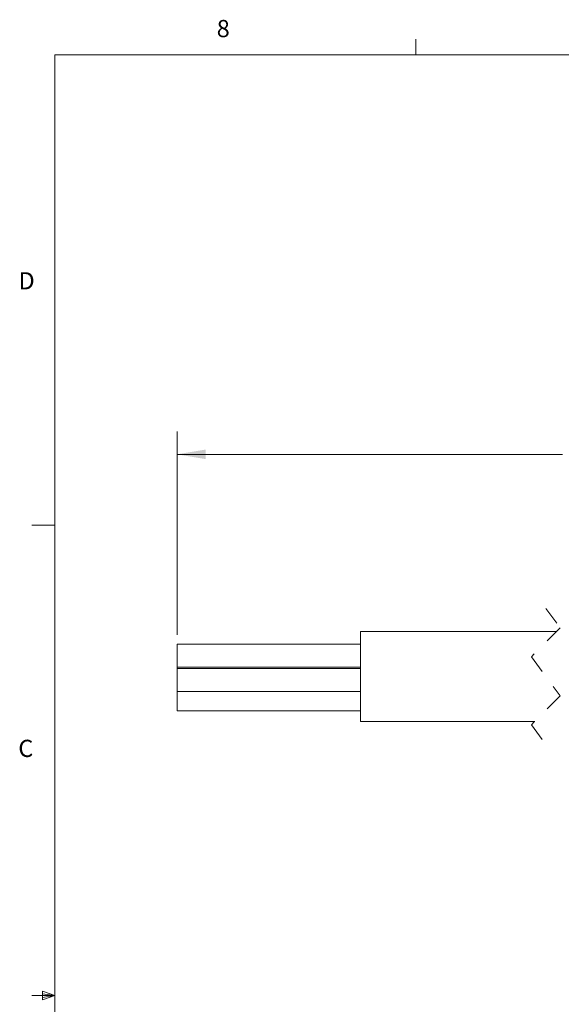
# Model space of a CAD drawing. Units: inches. Extents: x 0.4 to 16.6, y 0.2 to 10.8.
# Drawn here: x 0.4 to 3.4, y 5.5 to 10.8 of the extents above; entities that cross this region are included whole.
import ezdxf

# ---------------------------------------------------------------- set-up
doc = ezdxf.new("R2010")
doc.units = ezdxf.units.IN
doc.header["$MEASUREMENT"] = 0
doc.linetypes.add('HIDDEN', pattern=[0.075, 0.05, -0.025])
doc.styles.add('SLDTEXTSTYLE0', font='TXT', dxfattribs={"width": 0.75})
doc.dimstyles.new('SLDDIMSTYLE0', dxfattribs={"dimtxt": 0.166667, "dimasz": 0.156, "dimexe": 0, "dimexo": 0.0625, "dimgap": 0.041667, "dimtad": 0, "dimtih": 1, "dimtoh": 1, "dimdec": 1, "dimrnd": 1e-09, "dimzin": 12, "dimdsep": 46, "dimtxsty": 'SLDTEXTSTYLE0', "dimsah": 1, "dimcen": 0.09, "dimadec": 0, "dimazin": 0, "dimtfac": 1, "dimtdec": 1, "dimtofl": 0, "dimtmove": 0, "dimatfit": 3, "dimfxl": 0, "dimtolj": 1, "dimtzin": 12, "dimarcsym": 0})

# ---------------------------------------------------------------- blocks, each defined once
blk = doc.blocks.new('*D5')
at = {"color": 7, "linetype": 'Continuous', "lineweight": 0}
for p, q in [((1.2925, 7.4814), (1.2925, 8.5902)), ((5.659, 8.137), (5.659, 8.5902)), ((4.7023, 8.5763), (4.5912, 8.3541)), ((4.7579, 8.4652), (4.7023, 8.5763)), ((1.2925, 8.4652), (3.3937, 8.4652)), ((4.5356, 8.4652), (3.689, 8.4652)), ((4.5912, 8.3541), (4.5356, 8.4652)), ((5.659, 8.4652), (4.7579, 8.4652))]:
    blk.add_line(p, q, dxfattribs=at)
for points in [[(1.2925, 8.4652), (1.4485, 8.4392), (1.4485, 8.4912)], [(5.659, 8.4652), (5.503, 8.4912), (5.503, 8.4392)]]:
    blk.add_solid(points, dxfattribs=at)
at = {"color": 7, "linetype": 'Continuous', "lineweight": 0, "insert": (3.49, 8.5477), "char_height": 0.1667, "attachment_point": 1, "style": 'SLDTEXTSTYLE0'}
blk.add_mtext('L', dxfattribs=at)

msp = doc.modelspace()

# ---------------------------------------------------------------- linework, layer by layer
at = {"color": 7, "linetype": 'Continuous', "lineweight": 0}
for p, q in [((2.5948, 10.6421), (2.5948, 10.7269)), ((0.6263, 10.6421), (16.3763, 10.6421)), ((0.6263, 10.6421), (0.6263, 0.3921)), ((0.6263, 8.0796), (0.5013, 8.0796)), ((0.5591, 5.5411), (0.5591, 5.4945)), ((0.6263, 5.5171), (0.5591, 5.5411)), ((0.6263, 5.5171), (0.5591, 5.5261)), ((0.6263, 5.5171), (0.5013, 5.5171)), ((0.6263, 5.5171), (0.5591, 5.5068)), ((0.6263, 5.5171), (0.5591, 5.4945))]:
    msp.add_line(p, q, dxfattribs=at)
at = {"color": 7, "linetype": 'HIDDEN', "lineweight": 0}
for p, q in [((3.3031, 7.6255), (3.3818, 7.5192)), ((3.3818, 7.5192), (3.2244, 7.3617)), ((3.2244, 7.3617), (3.3818, 7.1492)), ((3.3818, 7.1492), (3.2244, 6.9917)), ((3.2244, 6.9917), (3.3031, 6.8855))]:
    msp.add_line(p, q, dxfattribs=at)
at = {"color": 7, "linetype": 'Continuous', "lineweight": 15}
for p, q in [((2.2925, 7.2555), (2.2925, 7.5005)), ((1.2925, 7.3064), (1.2925, 7.4314)), ((1.2925, 7.2981), (1.2925, 7.3064)), ((1.2925, 7.1731), (1.2925, 7.2981)), ((2.2925, 7.0105), (2.2925, 7.2555)), ((1.2925, 7.0673), (1.2925, 7.1731))]:
    msp.add_line(p, q, dxfattribs=at)
for points in [[(3.3631, 7.5005), (2.2925, 7.5005)], [(2.2925, 7.4314), (1.2925, 7.4314)], [(1.2925, 7.3064), (2.2925, 7.3064)], [(2.2925, 7.2981), (1.2925, 7.2981)], [(1.2925, 7.1731), (2.2925, 7.1731)], [(1.2925, 7.0673), (2.2925, 7.0673)], [(2.2925, 7.0105), (3.2431, 7.0105)]]:
    msp.add_open_spline(points, degree=1, dxfattribs=at)

# ---------------------------------------------------------------- texts
at = {"color": 7, "linetype": 'Continuous', "lineweight": 0, "char_height": 0.0937, "attachment_point": 1, "style": 'SLDTEXTSTYLE0'}
for s, insert in [('8', (1.5091, 10.8315)), ('D', (0.4286, 9.4575)), ('C', (0.4273, 6.9103))]:
    msp.add_mtext(s, dxfattribs=dict(at, insert=insert))

# ---------------------------------------------------------------- dimensions: what is measured, and where the dimension line sits
at = {"color": 7, "linetype": 'Continuous', "lineweight": 0}
dim = msp.add_linear_dim(base=(5.659, 8.4652), p1=(1.2925, 7.4314), p2=(5.659, 8.087), angle=360, text='L', dimstyle='SLDDIMSTYLE0', dxfattribs=at)
dim.commit()
dim.dimension.update_dxf_attribs({"geometry": '*D5', "text_midpoint": (3.5413, 8.4652), "dimtype": 160})

doc.saveas('drawing.dxf')
